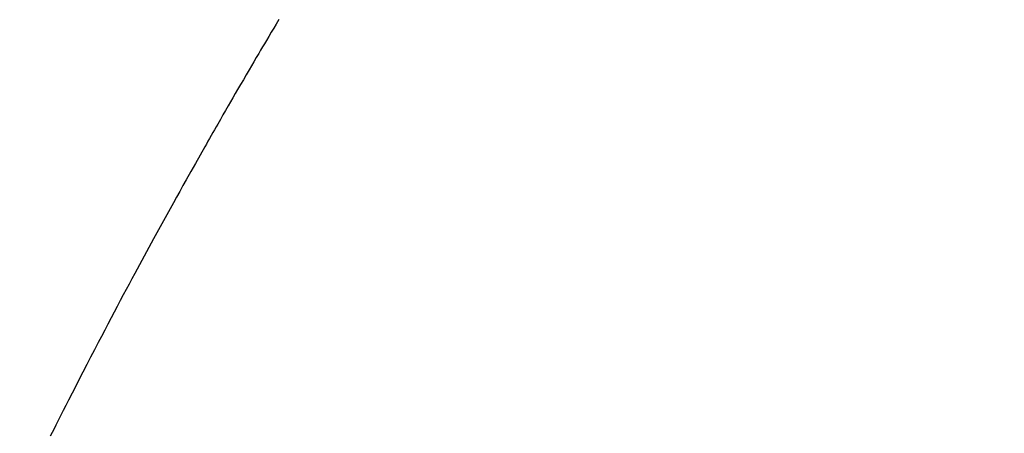
# Model space of a CAD drawing. Extents: x 28088 to 54233, y -21830 to -13430.
# Drawn here: x 43740 to 43755, y -14914 to -14908 of the extents above; entities that cross this region are included whole.
import ezdxf

# ---------------------------------------------------------------- set-up
doc = ezdxf.new("R2010")
doc.units = 0
doc.header["$LTSCALE"] = 50
doc.header["$MEASUREMENT"] = 0
doc.linetypes.add('HIDDEN', pattern=[0.375, 0.25, -0.125])
doc.layers.get('0').update_dxf_attribs({"linetype": 'CONTINUOUS'})
for name, color, linetype in [('150-機器', 8, 'CONTINUOUS'), ('160-文字', 254, 'CONTINUOUS'), ('166-寸法B', 11, 'CONTINUOUS')]:
    doc.layers.add(name, color=color, linetype=linetype)
doc.styles.add('KH001', font='txt')
doc.dimstyles.new('KH1xx030', dxfattribs={"dimscale": 30, "dimtxt": 2, "dimasz": 0.6, "dimexe": 0.3, "dimexo": 1.2, "dimgap": 0.5, "dimtad": 3, "dimdec": 1, "dimdsep": 46, "dimlunit": 6, "dimtxsty": 'KH001', "dimblk": 'DOT', "dimcen": 1, "dimdle": 1, "dimclrd": 256, "dimclre": 256, "dimclrt": 256, "dimadec": 0, "dimazin": 0, "dimtfac": 1, "dimtdec": 1, "dimtix": 1, "dimtmove": 2, "dimatfit": 3, "dimldrblk": 'CLOSEDBLANK', "dimfxl": 1, "dimtolj": 1, "dimtzin": 0, "dimlwd": -1, "dimlwe": -1, "dimarcsym": 0})

# ---------------------------------------------------------------- blocks, each defined once
blk = doc.blocks.new('_Dot')
at = {"color": 0, "linetype": 'ByBlock', "lineweight": -2}
blk.add_line((-0.5, 0), (-1, 0), dxfattribs=at)
at = {"color": 0, "linetype": 'ByBlock', "const_width": 0.5}
blk.add_lwpolyline([(-0.25, 0, 1), (0.25, 0, 1)], format="xyb", close=True, dxfattribs=at)
blk = doc.blocks.new('*D62')
at = {"layer": '166-寸法B', "transparency": 16777216}
for p, q in [((43698.454, -14528.433), (43915.424, -14528.433)), ((43906.424, -14935.433), (43906.424, -14546.433)), ((43698.454, -14953.433), (43915.424, -14953.433))]:
    blk.add_line(p, q, dxfattribs=at)
at = {"layer": '166-寸法B', "transparency": 16777216, "xscale": 18, "yscale": 18, "zscale": 18}
for p, rotation in [((43906.424, -14528.433), 90), ((43906.424, -14953.433), 270)]:
    blk.add_blockref('_Dot', p, dxfattribs=dict(at, rotation=rotation))
at = {"layer": '166-寸法B', "transparency": 16777216, "insert": (43859.7, -14718.191), "char_height": 60, "attachment_point": 5, "rotation": 90, "style": 'KH001'}
blk.add_mtext('\\A1;425', dxfattribs=at)
blk = doc.blocks.new('_ClosedBlank')
at = {"color": 0, "linetype": 'ByBlock', "lineweight": -2}
for p, q in [((-1, 0.16667), (0, 0)), ((-1, 0.16667), (-1, -0.16667)), ((0, 0), (-1, -0.16667))]:
    blk.add_line(p, q, dxfattribs=at)

msp = doc.modelspace()

# ---------------------------------------------------------------- linework, layer by layer
at = {"layer": '150-機器', "color": 13, "linetype": 'HIDDEN'}
msp.add_lwpolyline([(43743.715, -14907.586), (43743.673, -14907.657), (43743.635, -14907.722), (43743.597, -14907.786), (43743.559, -14907.85), (43743.521, -14907.915), (43743.49, -14907.966), (43743.46, -14908.017), (43743.429, -14908.069), (43743.399, -14908.12), (43743.361, -14908.184), (43743.323, -14908.249), (43743.285, -14908.313), (43743.248, -14908.377), (43743.203, -14908.455), (43743.158, -14908.532), (43743.112, -14908.61), (43743.067, -14908.687), (43743.03, -14908.752), (43742.993, -14908.816), (43742.955, -14908.881), (43742.918, -14908.945), (43742.878, -14909.016), (43742.837, -14909.087), (43742.796, -14909.159), (43742.756, -14909.23), (43742.73, -14909.275), (43742.704, -14909.32), (43742.678, -14909.365), (43742.653, -14909.41), (43742.627, -14909.455), (43742.601, -14909.5), (43742.576, -14909.546), (43742.55, -14909.591), (43742.477, -14909.72), (43742.404, -14909.849), (43742.331, -14909.979), (43742.259, -14910.108), (43742.208, -14910.198), (43742.158, -14910.289), (43742.108, -14910.379), (43742.058, -14910.47), (43741.979, -14910.612), (43741.901, -14910.754), (43741.823, -14910.896), (43741.745, -14911.039), (43741.671, -14911.174), (43741.598, -14911.31), (43741.524, -14911.446), (43741.451, -14911.582), (43741.406, -14911.666), (43741.361, -14911.75), (43741.315, -14911.834), (43741.27, -14911.918), (43741.222, -14912.008), (43741.174, -14912.099), (43741.126, -14912.19), (43741.079, -14912.28), (43741.028, -14912.377), (43740.977, -14912.474), (43740.926, -14912.571), (43740.876, -14912.668), (43740.815, -14912.784), (43740.754, -14912.9), (43740.694, -14913.016), (43740.634, -14913.133), (43740.577, -14913.243), (43740.521, -14913.353), (43740.465, -14913.463), (43740.409, -14913.573), (43740.366, -14913.657), (43740.323, -14913.74), (43740.281, -14913.824), (43740.238, -14913.908), (43740.209, -14913.966), (43740.18, -14914.024), (43740.151, -14914.082), (43740.122, -14914.14)], dxfattribs=at)

# ---------------------------------------------------------------- dimensions: what is measured, and where the dimension line sits
at = {"layer": '166-寸法B'}
dim = msp.add_linear_dim(base=(43906.424, -14528.433), p1=(43662.454, -14953.433), p2=(43662.454, -14528.433), angle=90, dimstyle='KH1xx030', dxfattribs=at)
dim.commit()
dim.dimension.update_dxf_attribs({"geometry": '*D62', "text_midpoint": (43859.7, -14718.191), "dimtype": 128})

# ---------------------------------------------------------------- leaders
at = {"layer": '160-文字', "annotation_type": 0, "has_hookline": 1, "hookline_direction": 1}
for points, text_width in [([(44090.054, -14728.582), (43770.642, -16664.461), (43752.642, -16664.461)], 1240.203), ([(44360.054, -14737.068), (44112.516, -16912.617), (44094.516, -16912.617)], 1630.051)]:
    msp.add_leader(points, dimstyle='KH1xx030', override={"dimgap": 0.5, "dimtad": 1}, dxfattribs=dict(at, text_width=text_width))

doc.saveas('drawing.dxf')
